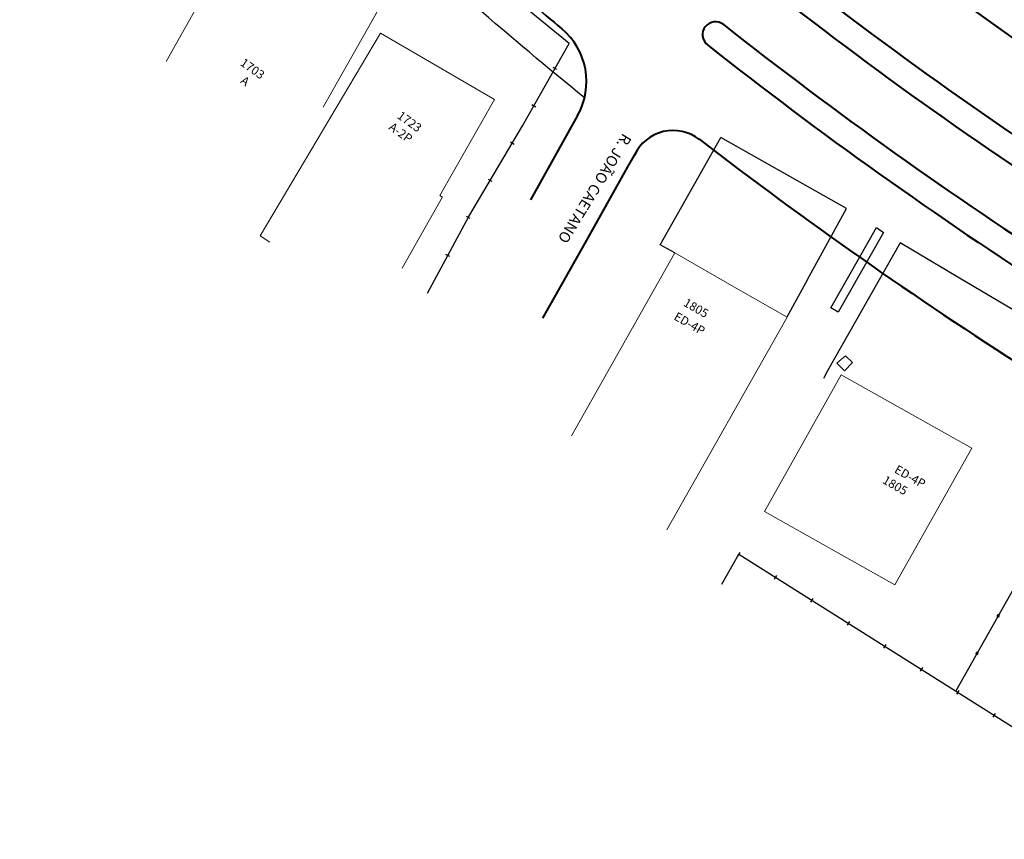
# Model space of a CAD drawing. Extents: x 182755 to 183512, y 1675055 to 1676192.
# Drawn here: x 182902 to 183016, y 1675838 to 1675933 of the extents above; entities that cross this region are included whole.
import ezdxf
from ezdxf.enums import TextEntityAlignment as Align

# ---------------------------------------------------------------- set-up
doc = ezdxf.new("R2010")
doc.units = 0
doc.header["$MEASUREMENT"] = 0
doc.layers.get('0').update_dxf_attribs({"linetype": 'CONTINUOUS', "lineweight": 15})
for name, color, linetype, lineweight in [('Alinhamento Predial', 3, 'CONTINUOUS', 30), ('Edificações', 7, 'CONTINUOUS', 15), ('MEIO FIO PROJ', 3, 'CONTINUOUS', 40)]:
    doc.layers.add(name, color=color, linetype=linetype, lineweight=lineweight)
doc.layers.add('CERCAS E NUROS', color=8, linetype='CONTINUOUS')
doc.styles.get("Standard").update_dxf_attribs({"font": 'ARIAL.TTF'})

msp = doc.modelspace()

# ---------------------------------------------------------------- linework, layer by layer
at = {"layer": 'Alinhamento Predial', "ltscale": 50, "flags": 128}
for points in [[(182967.332, 1675923.782, -0.007952), (182954.627, 1675934.452, -0.0359618), (182901.855, 1675987.328)], [(183037.471, 1675922.416), (183023.909, 1675931.394, -0.0268657), (182983.019, 1675962.787, -0.0360308)]]:
    msp.add_lwpolyline(points, format="xyb", dxfattribs=at)
at = {"layer": 'CERCAS E NUROS'}
for p, q in [((182965.533, 1675930.077), (182956.952, 1675937.136)), ((182960.146, 1675920.529), (182965.533, 1675930.077)), ((182964.128, 1675927.077), (182963.692, 1675927.323)), ((182961.671, 1675922.723), (182961.235, 1675922.969)), ((182953.927, 1675910.036), (182960.146, 1675920.529)), ((182976.113, 1675906.747), (182983.133, 1675919.184)), ((182997.712, 1675910.955), (182983.133, 1675919.184)), ((182959.168, 1675918.389), (182958.738, 1675918.644)), ((182956.618, 1675914.087), (182956.188, 1675914.342)), ((182949.125, 1675901.142), (182953.927, 1675910.036)), ((182954.079, 1675909.792), (182953.639, 1675910.029)), ((182993.193, 1675902.744), (182997.712, 1675910.955)), ((182995.879, 1675899.432), (183001.157, 1675908.76)), ((183001.995, 1675908.196), (182996.728, 1675898.948)), ((183001.157, 1675908.76), (183001.995, 1675908.196)), ((182977.781, 1675905.806), (182976.113, 1675906.747)), ((183003.903, 1675906.985), (182998.727, 1675897.858)), ((183010.812, 1675902.896), (183003.903, 1675906.985)), ((182951.704, 1675905.392), (182951.264, 1675905.63)), ((182993.193, 1675902.744), (182990.797, 1675898.378)), ((183017.791, 1675898.763), (183010.812, 1675902.896)), ((182996.728, 1675898.948), (182995.879, 1675899.432)), ((182998.727, 1675897.858), (182995.513, 1675892.156)), ((182995.513, 1675892.156), (182995.016, 1675891.275)), ((183010.361, 1675855.041), (183029.482, 1675888.92)), ((182983.244, 1675867.407), (182985.208, 1675870.914)), ((182985.118, 1675870.675), (182985.384, 1675871.098)), ((182985.208, 1675870.914), (183033.177, 1675840.643)), ((182989.346, 1675868.007), (182989.613, 1675868.43)), ((182993.574, 1675865.339), (182993.841, 1675865.761)), ((182997.803, 1675862.67), (182998.07, 1675863.093)), ((183002.031, 1675860.002), (183002.298, 1675860.425)), ((183006.26, 1675857.333), (183006.527, 1675857.756)), ((183010.488, 1675854.665), (183010.755, 1675855.088)), ((183014.717, 1675851.997), (183014.983, 1675852.42))]:
    msp.add_line(p, q, dxfattribs=at)
for centre, start, end in [((183015.276, 1675863.75), 60.55991, 240.55991), ((183015.276, 1675863.75), 240.55991, 60.55991), ((183012.819, 1675859.395), 60.55991, 240.55991), ((183012.819, 1675859.395), 240.55991, 60.55991)]:
    msp.add_arc(centre, 0.127, start, end, dxfattribs=at)
at = {"layer": 'Edificações'}
for p, q in [((182923.519, 1675936.3), (182918.823, 1675928.005)), ((182943.334, 1675933.852), (182937.028, 1675922.713)), ((182943.691, 1675931.297), (182929.747, 1675907.786)), ((182949.136, 1675928.122), (182943.691, 1675931.297)), ((182956.875, 1675923.61), (182949.136, 1675928.122)), ((182950.549, 1675912.48), (182956.875, 1675923.61)), ((182950.852, 1675912.281), (182950.549, 1675912.48)), ((182946.194, 1675904.046), (182950.864, 1675912.301)), ((182929.747, 1675907.786), (182930.865, 1675907.057)), ((182965.831, 1675884.631), (182977.785, 1675905.808)), ((182977.785, 1675905.808), (182984.903, 1675901.73)), ((182984.903, 1675901.73), (182990.801, 1675898.38)), ((182990.801, 1675898.38), (182976.875, 1675873.71)), ((182997.565, 1675893.896), (182996.562, 1675893.02)), ((182996.562, 1675893.02), (182997.454, 1675892.152)), ((182998.38, 1675893.103), (182997.454, 1675892.152)), ((182997.565, 1675893.896), (182998.38, 1675893.103)), ((182997.094, 1675891.691), (182988.186, 1675875.865)), ((182997.094, 1675891.691), (182988.186, 1675875.865)), ((182997.094, 1675891.691), (183012.224, 1675883.182)), ((182997.094, 1675891.691), (183012.224, 1675883.182)), ((183012.224, 1675883.182), (183003.283, 1675867.343)), ((183012.224, 1675883.182), (183003.283, 1675867.343)), ((182988.186, 1675875.865), (183003.283, 1675867.343)), ((182988.186, 1675875.865), (183003.283, 1675867.343))]:
    msp.add_line(p, q, dxfattribs=at)
at = {"layer": 'MEIO FIO PROJ'}
msp.add_line((182966.524, 1675921.728), (182961.058, 1675911.985), dxfattribs=at)
for points in [[(182983.924, 1675956.121, 0.0329491), (183035.336, 1675918.455), (183035.336, 1675918.455), (183082.737, 1675892.91)], [(182980.597, 1675919.019, 0.0225814), (183018.699, 1675892.296), (183102.066, 1675837.854)]]:
    msp.add_lwpolyline(points, format="xyb", dxfattribs=at)
at = {"layer": 'MEIO FIO PROJ', "flags": 128}
msp.add_lwpolyline([(182973.471, 1675917.802), (182972.316, 1675915.782), (182967.698, 1675907.576), (182962.44, 1675898.246)], dxfattribs=at)
at = {"layer": 'MEIO FIO PROJ', "ltscale": 0.1}
for centre, radius, start, end in [((183295.348, 1676327.275), 493.7, 231.53077, 237.3366), ((183295.349, 1676327.273), 515.5, 229.06248, 230.10069), ((183295.348, 1676327.275), 496.7, 231.53077, 237.3366), ((182959.555, 1675925.658), 8, 330.57687, 50.10069), ((183295.348, 1676327.275), 503.3, 231.70271, 237.3366), ((183295.348, 1676327.275), 506.3, 231.70271, 237.3366)]:
    msp.add_arc(centre, radius, start, end, dxfattribs=at)
at = {"layer": 'MEIO FIO PROJ'}
for centre, radius, start, end in [((182982.502, 1675931.105), 1.5, 51.70271, 231.70271), ((182977.616, 1675915.005), 5, 52.37898, 154.46335)]:
    msp.add_arc(centre, radius, start, end, dxfattribs=at)

# ---------------------------------------------------------------- texts
at = {"linetype": 'Continuous'}
msp.add_text('R. JOÃO CAETANO', height=1.25, rotation=238.33441, dxfattribs=at).set_placement((182971.787, 1675919.769))
at = {"layer": 'Edificações'}
for s, rotation, p in [('1703', 324.41716, (182927.324, 1675927.642)), ('A', 324.41716, (182927.364, 1675925.574)), ('1723', 324.41716, (182945.524, 1675921.51)), ('A-2P', 324.41716, (182944.543, 1675920.203)), ('ED-4P', 330.19093, (183003.155, 1675880.422)), ('ED-4P', 330.19093, (183003.155, 1675880.422)), ('1805', 330.19093, (183001.776, 1675879.191))]:
    msp.add_text(s, height=1, rotation=rotation, dxfattribs=at).set_placement(p)
for s, p in [('1805', (182980.011, 1675898.994)), ('ED-4P', (182979.259, 1675897.197))]:
    msp.add_text(s, height=1, rotation=330.19093, dxfattribs=at).set_placement(p, align=Align.CENTER)

doc.saveas('drawing.dxf')
